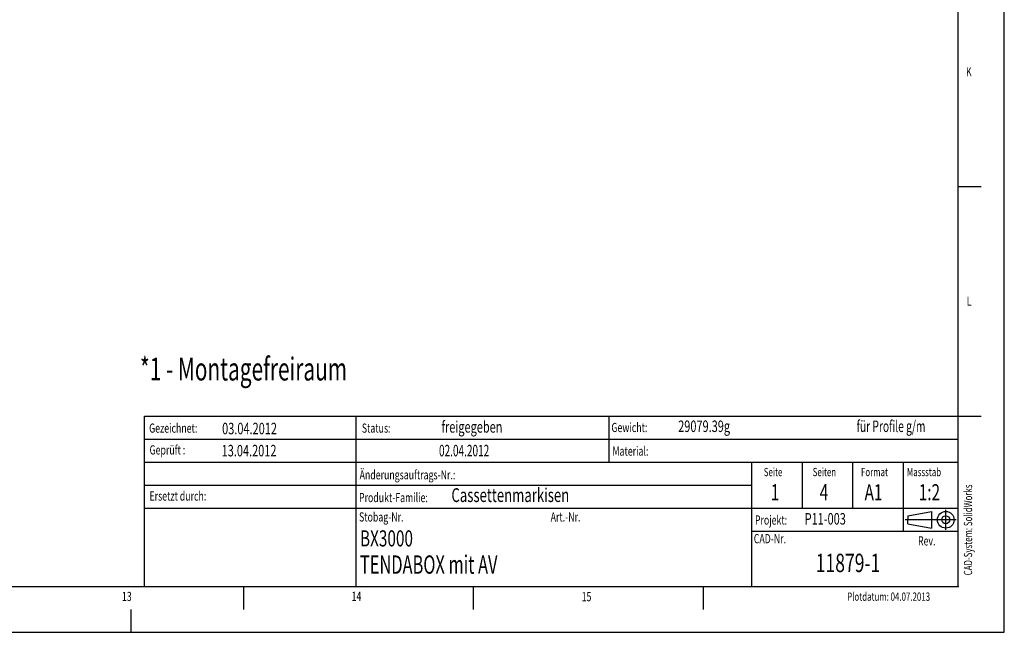
# Model space of a CAD drawing. Extents: x 0 to 841, y 0 to 594.
# Drawn here: x 627 to 841, y 0 to 133 of the extents above; entities that cross this region are included whole.
import ezdxf
from ezdxf.enums import TextEntityAlignment as Align

# ---------------------------------------------------------------- set-up
doc = ezdxf.new("R2010")
doc.units = 0
doc.header["$PDSIZE"] = -1
doc.layers.get('0').update_dxf_attribs({"linetype": 'CONTINUOUS'})
for name, color, linetype in [('LINIEN-DÜNN', 7, 'CONTINUOUS'), ('LINIEN-NORMAL', 7, 'CONTINUOUS'), ('TEXT', 7, 'CONTINUOUS'), ('VORLAGE_TEXT', 7, 'CONTINUOUS')]:
    doc.layers.add(name, color=color, linetype=linetype)

msp = doc.modelspace()

# ---------------------------------------------------------------- linework, layer by layer
at = {"color": 7, "linetype": 'CONTINUOUS'}
for p, q in [((654, 10), (654, 47)), ((654, 42), (831, 42)), ((654, 32), (700, 32)), ((820.0415, 25.3454), (825.1386, 26.2992)), ((825.1386, 26.2992), (825.1386, 24.4862)), ((828.2663, 22.3206), (828.2663, 26.6518)), ((830.5199, 24.4862), (819.4332, 24.4862)), ((820.0415, 25.3454), (820.0415, 24.4862)), ((820.0415, 23.627), (820.0415, 24.4862)), ((820.0415, 23.627), (825.1386, 22.6731)), ((825.1386, 24.4862), (825.1386, 22.6731))]:
    msp.add_line(p, q, dxfattribs=at)
for radius in [1.813, 0.8592]:
    msp.add_circle((828.2663, 24.4862), radius, dxfattribs=at)
msp.add_point((831, 10), dxfattribs=at)
at = {"layer": 'LINIEN-DÜNN'}
for p, q in [((841, 0), (841, 594)), ((831, 97), (836, 97)), ((831, 47), (836, 47)), ((675.5, 10), (675.5, 5)), ((725.5, 10), (725.5, 5)), ((775.5, 10), (775.5, 5)), ((651, 5), (651, 0)), ((0, 0), (841, 0))]:
    msp.add_line(p, q, dxfattribs=at)
at = {"layer": 'LINIEN-NORMAL'}
for p, q in [((831, 10), (831, 584)), ((654, 47), (831, 47)), ((700, 10), (700, 47)), ((654, 37), (831, 37)), ((786, 37), (786, 10)), ((797, 37), (797, 27)), ((808, 37), (808, 27)), ((819, 37), (819, 22)), ((700, 32), (786, 32)), ((654, 27), (786, 27)), ((786, 27), (831, 27)), ((786, 22), (831, 22)), ((20, 10), (831, 10))]:
    msp.add_line(p, q, dxfattribs=at)
at = {"layer": 'LINIEN-NORMAL', "color": 7}
msp.add_line((755, 47), (755, 37), dxfattribs=at)

# ---------------------------------------------------------------- texts
at = {"color": 7, "linetype": 'CONTINUOUS'}
for s, height, width, p in [('K', 2, 0.7, (832.6582, 120.3334)), ('L', 2, 0.7, (832.8376, 70.4296)), ('*1 - Montagefreiraum', 5, 0.665, (653.0091, 53.2341)), ('Gezeichnet:', 2, 0.7, (654.9995, 42.8094)), ('03.04.2012', 2.5, 0.7, (670.8729, 42.3094)), ('Status:', 2, 0.7, (701.2575, 42.8094)), ('freigegeben', 2.5, 0.7, (718.5662, 42.665)), ('Gewicht:', 2, 0.7, (755.5485, 42.9481)), ('29079.39g', 2.5, 0.7, (770.066, 42.8037)), ('für Profile g/m', 2.5, 0.653333, (808.8786, 42.8037)), ('Geprüft :', 2, 0.7, (655.092, 38.0661)), ('13.04.2012', 2.5, 0.7, (670.7703, 37.5032)), (' 02.04.2012 ', 2.5, 0.641667, (717.5505, 37.5101)), ('Material:', 2, 0.7, (755.7641, 37.8094)), ('Änderungsauftrags-Nr.:', 2, 0.7, (700.7741, 32.6546)), ('Seite', 1.8, 0.7, (788.6774, 33.413)), ('Seiten', 1.8, 0.7, (799.3258, 33.413)), ('Format', 1.8, 0.7, (809.8282, 33.4137)), ('Massstab', 1.8, 0.7, (819.8045, 33.4137)), ('1', 3.5, 0.7, (790.2141, 27.6457)), ('4', 3.5, 0.7, (800.8466, 27.6465)), ('A1', 3.5, 0.7, (810.6106, 27.6368)), ('1:2', 3.5, 0.7, (822.3921, 27.6368)), ('Ersetzt durch:', 2, 0.7, (655.0813, 28.0354)), ('Produkt-Familie:', 2, 0.7, (700.6496, 27.7037)), ('Cassettenmarkisen', 3, 0.7, (720.7481, 27.4148)), ('Stobag-Nr.', 2, 0.7, (700.6496, 23.4825)), ('Art.-Nr.', 2, 0.7, (742.331, 23.4825)), ('P11-003', 2.5, 0.7, (797.5701, 22.665)), ('Projekt:', 2, 0.7, (786.7641, 22.8094)), ('BX3000', 3.5, 0.7, (700.8555, 17.5922)), ('CAD-Nr.', 2, 0.7, (786.5139, 18.7504)), ('Rev.', 2, 0.7, (822.2364, 18.2736)), ('11879-1', 4, 0.7, (799.9835, 11.8544)), ('TENDABOX mit AV', 4, 0.653333, (700.8555, 11.492)), ('13', 2, 0.7, (649.0783, 6.1791)), ('14', 2, 0.7, (699.0335, 6.2207)), ('15', 2, 0.7, (749.0723, 6.1376))]:
    msp.add_text(s, height=height, dxfattribs=dict(at, width=width)).set_placement(p, align=Align.BOTTOM_LEFT)
at = {"layer": 'TEXT', "width": 0.7}
msp.add_text('Plotdatum: 04.07.2013', height=1.8, dxfattribs=at).set_placement((806.8226, 6.3009), align=Align.BOTTOM_LEFT)
at = {"layer": 'VORLAGE_TEXT', "width": 0.7}
msp.add_text('CAD-System: SolidWorks', height=1.8, rotation=90, dxfattribs=at).set_placement((834.5699, 12.3998), align=Align.BOTTOM_LEFT)

doc.saveas('drawing.dxf')
